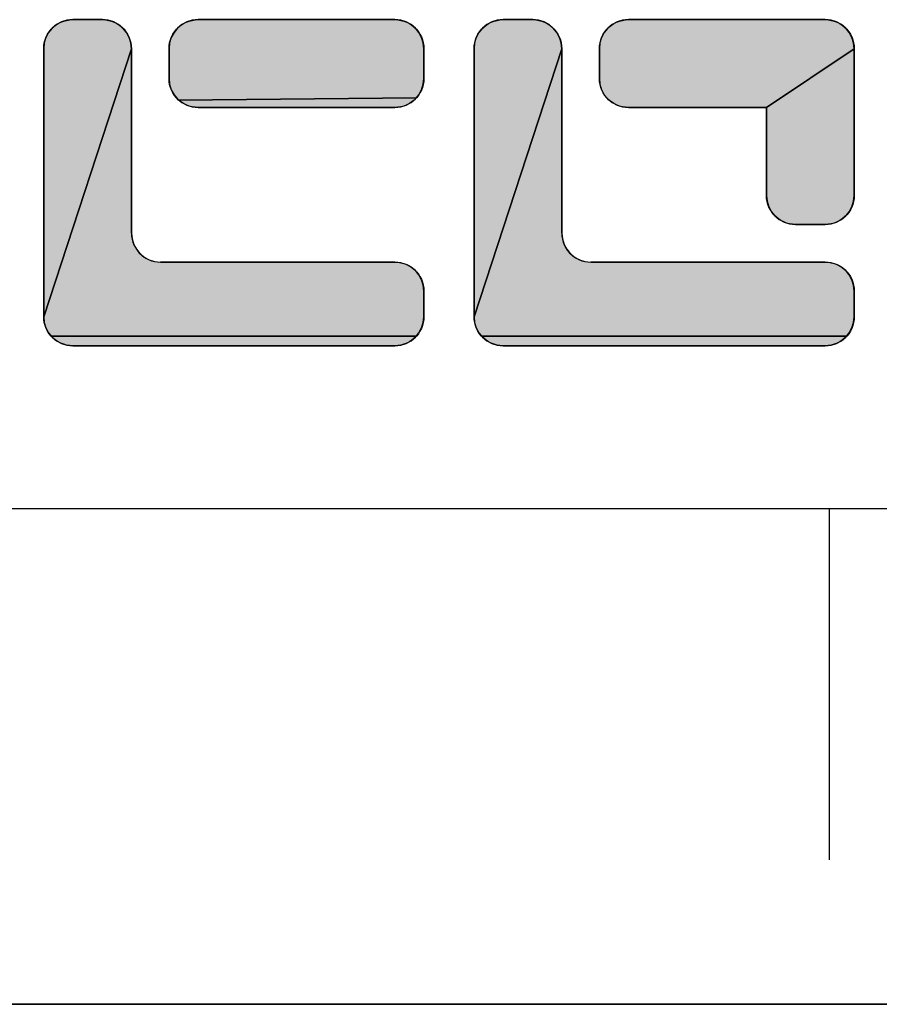
# Model space of a CAD drawing. Units: millimetres. Extents: x 0 to 297, y 0 to 210.
# Drawn here: x 200 to 211, y 0 to 13 of the extents above; entities that cross this region are included whole.
import ezdxf

# ---------------------------------------------------------------- set-up
doc = ezdxf.new("R2010")
doc.units = ezdxf.units.MM
doc.header["$LTSCALE"] = 16.335
doc.layers.get('0').update_dxf_attribs({"linetype": 'CONTINUOUS'})
doc.layers.add('FORMAT', color=7, linetype='CONTINUOUS')

# ---------------------------------------------------------------- blocks, each defined once
blk = doc.blocks.new('SYMBOL_9_BL0', base_point=(200.104, 11.562))
at = {"linetype": 'Continuous'}
for points in [[(200.737, 13.028), (201.13, 13.028), (201.17, 13.025), (201.21, 13.019), (201.249, 13.009), (201.286, 12.994), (201.322, 12.976), (201.356, 12.954), (201.387, 12.929), (201.416, 12.901), (201.441, 12.869), (201.463, 12.836), (201.481, 12.8), (201.495, 12.762), (201.506, 12.723), (201.512, 12.684), (201.514, 12.644), (200.353, 9.098), (200.353, 12.644), (200.355, 12.684), (200.361, 12.723), (200.372, 12.762), (200.386, 12.8), (200.404, 12.836), (200.426, 12.869), (200.452, 12.901), (200.48, 12.929), (200.511, 12.954), (200.545, 12.976), (200.581, 12.994), (200.618, 13.009), (200.657, 13.019), (200.697, 13.025)], [(206.432, 13.028), (206.826, 13.028), (206.866, 13.025), (206.906, 13.019), (206.944, 13.009), (206.982, 12.994), (207.018, 12.976), (207.051, 12.954), (207.083, 12.929), (207.111, 12.901), (207.136, 12.869), (207.158, 12.836), (207.176, 12.8), (207.191, 12.762), (207.201, 12.723), (207.208, 12.684), (207.21, 12.644), (206.048, 9.098), (206.048, 12.644), (206.051, 12.684), (206.057, 12.723), (206.067, 12.762), (206.082, 12.8), (206.1, 12.836), (206.122, 12.869), (206.147, 12.901), (206.176, 12.929), (206.207, 12.954), (206.24, 12.976), (206.276, 12.994), (206.314, 13.009), (206.353, 13.019), (206.392, 13.025)], [(202.356, 13.025), (202.396, 13.028), (205.001, 13.028), (205.041, 13.025), (205.081, 13.019), (205.12, 13.009), (205.157, 12.994), (205.193, 12.976), (205.227, 12.954), (205.258, 12.929), (205.286, 12.901), (205.312, 12.869), (205.333, 12.836), (205.352, 12.8), (205.366, 12.762), (205.377, 12.723), (205.383, 12.684), (205.385, 12.644), (205.385, 12.25), (205.383, 12.21), (205.377, 12.171), (205.366, 12.132), (205.352, 12.094), (205.333, 12.058), (205.312, 12.025), (205.286, 11.993), (202.139, 11.965), (202.11, 11.993), (202.085, 12.025), (202.063, 12.058), (202.045, 12.094), (202.031, 12.132), (202.02, 12.171), (202.014, 12.21), (202.012, 12.25), (202.012, 12.644), (202.014, 12.684), (202.02, 12.723), (202.031, 12.762), (202.045, 12.8), (202.063, 12.836), (202.085, 12.869), (202.11, 12.901), (202.139, 12.929), (202.17, 12.954), (202.204, 12.976), (202.24, 12.994), (202.277, 13.009), (202.316, 13.019)], [(208.051, 13.025), (208.091, 13.028), (210.696, 13.028), (210.737, 13.025), (210.776, 13.019), (210.815, 13.009), (210.853, 12.994), (210.888, 12.976), (210.922, 12.954), (210.953, 12.929), (210.982, 12.901), (211.007, 12.869), (211.029, 12.836), (211.047, 12.8), (211.062, 12.762), (211.072, 12.723), (211.078, 12.684), (211.08, 12.644), (209.919, 11.866), (208.091, 11.866), (208.051, 11.868), (208.012, 11.875), (207.973, 11.885), (207.935, 11.9), (207.899, 11.918), (207.866, 11.94), (207.834, 11.965), (207.806, 11.993), (207.781, 12.025), (207.759, 12.058), (207.741, 12.094), (207.726, 12.132), (207.716, 12.171), (207.709, 12.21), (207.707, 12.25), (207.707, 12.644), (207.709, 12.684), (207.716, 12.723), (207.726, 12.762), (207.741, 12.8), (207.759, 12.836), (207.781, 12.869), (207.806, 12.901), (207.834, 12.929), (207.866, 12.954), (207.899, 12.976), (207.935, 12.994), (207.973, 13.009), (208.012, 13.019)], [(205.385, 9.436), (205.385, 9.098), (205.383, 9.058), (205.377, 9.019), (205.366, 8.98), (205.352, 8.942), (205.333, 8.906), (205.312, 8.873), (205.286, 8.842), (200.452, 8.842), (200.426, 8.873), (200.404, 8.906), (200.386, 8.942), (200.372, 8.98), (200.361, 9.019), (200.355, 9.058), (200.353, 9.098), (201.514, 12.644), (201.514, 10.204), (201.516, 10.164), (201.523, 10.125), (201.533, 10.086), (201.547, 10.048), (201.566, 10.012), (201.588, 9.979), (201.613, 9.947), (201.641, 9.919), (201.672, 9.894), (201.706, 9.872), (201.742, 9.854), (201.78, 9.839), (201.818, 9.829), (201.858, 9.823), (201.898, 9.82), (205.001, 9.82), (205.041, 9.818), (205.081, 9.812), (205.12, 9.802), (205.157, 9.787), (205.193, 9.769), (205.227, 9.747), (205.258, 9.722), (205.286, 9.693), (205.312, 9.662), (205.333, 9.628), (205.352, 9.593), (205.366, 9.555), (205.377, 9.516), (205.383, 9.477)], [(211.08, 9.436), (211.08, 9.098), (211.078, 9.058), (211.072, 9.019), (211.062, 8.98), (211.047, 8.942), (211.029, 8.906), (211.007, 8.873), (210.982, 8.842), (206.147, 8.842), (206.122, 8.873), (206.1, 8.906), (206.082, 8.942), (206.067, 8.98), (206.057, 9.019), (206.051, 9.058), (206.048, 9.098), (207.21, 12.644), (207.21, 10.204), (207.212, 10.164), (207.218, 10.125), (207.228, 10.086), (207.243, 10.048), (207.261, 10.012), (207.283, 9.979), (207.308, 9.947), (207.337, 9.919), (207.368, 9.894), (207.402, 9.872), (207.438, 9.854), (207.475, 9.839), (207.514, 9.829), (207.554, 9.823), (207.594, 9.82), (210.696, 9.82), (210.737, 9.818), (210.776, 9.812), (210.815, 9.802), (210.853, 9.787), (210.888, 9.769), (210.922, 9.747), (210.953, 9.722), (210.982, 9.693), (211.007, 9.662), (211.029, 9.628), (211.047, 9.593), (211.062, 9.555), (211.072, 9.516), (211.078, 9.477)], [(211.08, 12.644), (211.08, 10.702), (211.078, 10.662), (211.072, 10.622), (211.062, 10.583), (211.047, 10.546), (211.029, 10.51), (211.007, 10.476), (210.982, 10.445), (210.953, 10.417), (210.922, 10.391), (210.888, 10.37), (210.853, 10.351), (210.815, 10.337), (210.776, 10.326), (210.737, 10.32), (210.696, 10.318), (210.303, 10.318), (210.263, 10.32), (210.223, 10.326), (210.185, 10.337), (210.147, 10.351), (210.111, 10.37), (210.077, 10.391), (210.046, 10.417), (210.018, 10.445), (209.993, 10.476), (209.971, 10.51), (209.952, 10.546), (209.938, 10.583), (209.928, 10.622), (209.921, 10.662), (209.919, 10.702), (209.919, 11.866)], [(205.258, 11.965), (205.227, 11.94), (205.193, 11.918), (205.157, 11.9), (205.12, 11.885), (205.081, 11.875), (205.041, 11.868), (205.001, 11.866), (202.396, 11.866), (202.356, 11.868), (202.316, 11.875), (202.277, 11.885), (202.24, 11.9), (202.204, 11.918), (202.17, 11.94), (202.139, 11.965), (205.286, 11.993)], [(200.452, 8.842), (205.286, 8.842), (205.258, 8.813), (205.227, 8.788), (205.193, 8.766), (205.157, 8.748), (205.12, 8.733), (205.081, 8.723), (205.041, 8.717), (205.001, 8.714), (200.737, 8.714), (200.697, 8.717), (200.657, 8.723), (200.618, 8.733), (200.581, 8.748), (200.545, 8.766), (200.511, 8.788), (200.48, 8.813)], [(206.147, 8.842), (210.982, 8.842), (210.953, 8.813), (210.922, 8.788), (210.888, 8.766), (210.853, 8.748), (210.815, 8.733), (210.776, 8.723), (210.737, 8.717), (210.696, 8.714), (206.432, 8.714), (206.392, 8.717), (206.353, 8.723), (206.314, 8.733), (206.276, 8.748), (206.24, 8.766), (206.207, 8.788), (206.176, 8.813)]]:
    blk.add_hatch(color=7, dxfattribs=at).paths.add_polyline_path(points)
at = {"color": 7, "linetype": 'Continuous'}
for p, q in [((200.697, 13.025), (200.737, 13.028)), ((200.697, 13.025), (200.737, 13.028)), ((200.737, 13.028), (201.13, 13.028)), ((200.737, 13.028), (201.13, 13.028)), ((201.13, 13.028), (201.17, 13.025)), ((201.13, 13.028), (201.17, 13.025)), ((202.356, 13.025), (202.396, 13.028)), ((202.356, 13.025), (202.396, 13.028)), ((202.396, 13.028), (205.001, 13.028)), ((202.396, 13.028), (205.001, 13.028)), ((205.001, 13.028), (205.041, 13.025)), ((205.001, 13.028), (205.041, 13.025)), ((206.392, 13.025), (206.432, 13.028)), ((206.392, 13.025), (206.432, 13.028)), ((206.432, 13.028), (206.826, 13.028)), ((206.432, 13.028), (206.826, 13.028)), ((206.826, 13.028), (206.866, 13.025)), ((206.826, 13.028), (206.866, 13.025)), ((208.051, 13.025), (208.091, 13.028)), ((208.051, 13.025), (208.091, 13.028)), ((208.091, 13.028), (210.696, 13.028)), ((208.091, 13.028), (210.696, 13.028)), ((210.696, 13.028), (210.737, 13.025)), ((210.696, 13.028), (210.737, 13.025)), ((200.426, 12.869), (200.452, 12.901)), ((200.426, 12.869), (200.452, 12.901)), ((200.452, 12.901), (200.48, 12.929)), ((200.452, 12.901), (200.48, 12.929)), ((200.48, 12.929), (200.511, 12.954)), ((200.48, 12.929), (200.511, 12.954)), ((200.511, 12.954), (200.545, 12.976)), ((200.511, 12.954), (200.545, 12.976)), ((200.545, 12.976), (200.581, 12.994)), ((200.545, 12.976), (200.581, 12.994)), ((200.581, 12.994), (200.618, 13.009)), ((200.581, 12.994), (200.618, 13.009)), ((200.618, 13.009), (200.657, 13.019)), ((200.618, 13.009), (200.657, 13.019)), ((200.657, 13.019), (200.697, 13.025)), ((200.657, 13.019), (200.697, 13.025)), ((201.13, 13.028), (200.737, 13.028)), ((200.737, 13.028), (201.13, 13.028)), ((201.17, 13.025), (201.21, 13.019)), ((201.17, 13.025), (201.21, 13.019)), ((201.21, 13.019), (201.249, 13.009)), ((201.21, 13.019), (201.249, 13.009)), ((201.249, 13.009), (201.286, 12.994)), ((201.249, 13.009), (201.286, 12.994)), ((201.286, 12.994), (201.322, 12.976)), ((201.286, 12.994), (201.322, 12.976)), ((201.322, 12.976), (201.356, 12.954)), ((201.322, 12.976), (201.356, 12.954)), ((201.356, 12.954), (201.387, 12.929)), ((201.356, 12.954), (201.387, 12.929)), ((201.387, 12.929), (201.416, 12.901)), ((201.387, 12.929), (201.416, 12.901)), ((201.416, 12.901), (201.441, 12.869)), ((201.416, 12.901), (201.441, 12.869)), ((202.085, 12.869), (202.11, 12.901)), ((202.085, 12.869), (202.11, 12.901)), ((202.11, 12.901), (202.139, 12.929)), ((202.11, 12.901), (202.139, 12.929)), ((202.139, 12.929), (202.17, 12.954)), ((202.139, 12.929), (202.17, 12.954)), ((202.17, 12.954), (202.204, 12.976)), ((202.17, 12.954), (202.204, 12.976)), ((202.204, 12.976), (202.24, 12.994)), ((202.204, 12.976), (202.24, 12.994)), ((202.24, 12.994), (202.277, 13.009)), ((202.24, 12.994), (202.277, 13.009)), ((202.277, 13.009), (202.316, 13.019)), ((202.277, 13.009), (202.316, 13.019)), ((202.316, 13.019), (202.356, 13.025)), ((202.316, 13.019), (202.356, 13.025)), ((205.001, 13.028), (202.396, 13.028)), ((202.396, 13.028), (205.001, 13.028)), ((205.041, 13.025), (205.081, 13.019)), ((205.041, 13.025), (205.081, 13.019)), ((205.081, 13.019), (205.12, 13.009)), ((205.081, 13.019), (205.12, 13.009)), ((205.12, 13.009), (205.157, 12.994)), ((205.12, 13.009), (205.157, 12.994)), ((205.157, 12.994), (205.193, 12.976)), ((205.157, 12.994), (205.193, 12.976)), ((205.193, 12.976), (205.227, 12.954)), ((205.193, 12.976), (205.227, 12.954)), ((205.227, 12.954), (205.258, 12.929)), ((205.227, 12.954), (205.258, 12.929)), ((205.258, 12.929), (205.286, 12.901)), ((205.258, 12.929), (205.286, 12.901)), ((205.286, 12.901), (205.312, 12.869)), ((205.286, 12.901), (205.312, 12.869)), ((206.122, 12.869), (206.147, 12.901)), ((206.122, 12.869), (206.147, 12.901)), ((206.147, 12.901), (206.176, 12.929)), ((206.147, 12.901), (206.176, 12.929)), ((206.176, 12.929), (206.207, 12.954)), ((206.176, 12.929), (206.207, 12.954)), ((206.207, 12.954), (206.24, 12.976)), ((206.207, 12.954), (206.24, 12.976)), ((206.24, 12.976), (206.276, 12.994)), ((206.24, 12.976), (206.276, 12.994)), ((206.276, 12.994), (206.314, 13.009)), ((206.276, 12.994), (206.314, 13.009)), ((206.314, 13.009), (206.353, 13.019)), ((206.314, 13.009), (206.353, 13.019)), ((206.353, 13.019), (206.392, 13.025)), ((206.353, 13.019), (206.392, 13.025)), ((206.826, 13.028), (206.432, 13.028)), ((206.432, 13.028), (206.826, 13.028)), ((206.866, 13.025), (206.906, 13.019)), ((206.866, 13.025), (206.906, 13.019)), ((206.906, 13.019), (206.944, 13.009)), ((206.906, 13.019), (206.944, 13.009)), ((206.944, 13.009), (206.982, 12.994)), ((206.944, 13.009), (206.982, 12.994)), ((206.982, 12.994), (207.018, 12.976)), ((206.982, 12.994), (207.018, 12.976)), ((207.018, 12.976), (207.051, 12.954)), ((207.018, 12.976), (207.051, 12.954)), ((207.051, 12.954), (207.083, 12.929)), ((207.051, 12.954), (207.083, 12.929)), ((207.083, 12.929), (207.111, 12.901)), ((207.083, 12.929), (207.111, 12.901)), ((207.111, 12.901), (207.136, 12.869)), ((207.111, 12.901), (207.136, 12.869)), ((207.781, 12.869), (207.806, 12.901)), ((207.781, 12.869), (207.806, 12.901)), ((207.806, 12.901), (207.834, 12.929)), ((207.806, 12.901), (207.834, 12.929)), ((207.834, 12.929), (207.866, 12.954)), ((207.834, 12.929), (207.866, 12.954)), ((207.866, 12.954), (207.899, 12.976)), ((207.866, 12.954), (207.899, 12.976)), ((207.899, 12.976), (207.935, 12.994)), ((207.899, 12.976), (207.935, 12.994)), ((207.935, 12.994), (207.973, 13.009)), ((207.935, 12.994), (207.973, 13.009)), ((207.973, 13.009), (208.012, 13.019)), ((207.973, 13.009), (208.012, 13.019)), ((208.012, 13.019), (208.051, 13.025)), ((208.012, 13.019), (208.051, 13.025)), ((210.696, 13.028), (208.091, 13.028)), ((208.091, 13.028), (210.696, 13.028)), ((210.737, 13.025), (210.776, 13.019)), ((210.737, 13.025), (210.776, 13.019)), ((210.776, 13.019), (210.815, 13.009)), ((210.776, 13.019), (210.815, 13.009)), ((210.815, 13.009), (210.853, 12.994)), ((210.815, 13.009), (210.853, 12.994)), ((210.853, 12.994), (210.888, 12.976)), ((210.853, 12.994), (210.888, 12.976)), ((210.888, 12.976), (210.922, 12.954)), ((210.888, 12.976), (210.922, 12.954)), ((210.922, 12.954), (210.953, 12.929)), ((210.922, 12.954), (210.953, 12.929)), ((210.953, 12.929), (210.982, 12.901)), ((210.953, 12.929), (210.982, 12.901)), ((210.982, 12.901), (211.007, 12.869)), ((210.982, 12.901), (211.007, 12.869)), ((200.372, 12.762), (200.386, 12.8)), ((200.372, 12.762), (200.386, 12.8)), ((200.386, 12.8), (200.404, 12.836)), ((200.386, 12.8), (200.404, 12.836)), ((200.404, 12.836), (200.426, 12.869)), ((200.404, 12.836), (200.426, 12.869)), ((201.441, 12.869), (201.463, 12.836)), ((201.441, 12.869), (201.463, 12.836)), ((201.463, 12.836), (201.481, 12.8)), ((201.463, 12.836), (201.481, 12.8)), ((201.481, 12.8), (201.495, 12.762)), ((201.481, 12.8), (201.495, 12.762)), ((202.031, 12.762), (202.045, 12.8)), ((202.031, 12.762), (202.045, 12.8)), ((202.045, 12.8), (202.063, 12.836)), ((202.045, 12.8), (202.063, 12.836)), ((202.063, 12.836), (202.085, 12.869)), ((202.063, 12.836), (202.085, 12.869)), ((205.312, 12.869), (205.333, 12.836)), ((205.312, 12.869), (205.333, 12.836)), ((205.333, 12.836), (205.352, 12.8)), ((205.333, 12.836), (205.352, 12.8)), ((205.352, 12.8), (205.366, 12.762)), ((205.352, 12.8), (205.366, 12.762)), ((206.067, 12.762), (206.082, 12.8)), ((206.067, 12.762), (206.082, 12.8)), ((206.082, 12.8), (206.1, 12.836)), ((206.082, 12.8), (206.1, 12.836)), ((206.1, 12.836), (206.122, 12.869)), ((206.1, 12.836), (206.122, 12.869)), ((207.136, 12.869), (207.158, 12.836)), ((207.136, 12.869), (207.158, 12.836)), ((207.158, 12.836), (207.176, 12.8)), ((207.158, 12.836), (207.176, 12.8)), ((207.176, 12.8), (207.191, 12.762)), ((207.176, 12.8), (207.191, 12.762)), ((207.726, 12.762), (207.741, 12.8)), ((207.726, 12.762), (207.741, 12.8)), ((207.741, 12.8), (207.759, 12.836)), ((207.741, 12.8), (207.759, 12.836)), ((207.759, 12.836), (207.781, 12.869)), ((207.759, 12.836), (207.781, 12.869)), ((211.007, 12.869), (211.029, 12.836)), ((211.007, 12.869), (211.029, 12.836)), ((211.029, 12.836), (211.047, 12.8)), ((211.029, 12.836), (211.047, 12.8)), ((211.047, 12.8), (211.062, 12.762)), ((211.047, 12.8), (211.062, 12.762)), ((200.353, 12.644), (200.355, 12.684)), ((200.353, 12.644), (200.355, 12.684)), ((200.353, 12.644), (200.353, 9.098)), ((201.514, 12.644), (200.353, 9.098)), ((200.353, 9.098), (200.353, 12.644)), ((201.514, 12.644), (200.353, 9.098)), ((200.353, 9.098), (200.353, 12.644)), ((200.353, 9.098), (201.514, 12.644)), ((200.353, 9.098), (201.514, 12.644)), ((200.353, 12.644), (200.353, 9.098)), ((200.355, 12.684), (200.361, 12.723)), ((200.355, 12.684), (200.361, 12.723)), ((200.361, 12.723), (200.372, 12.762)), ((200.361, 12.723), (200.372, 12.762)), ((201.495, 12.762), (201.506, 12.723)), ((201.495, 12.762), (201.506, 12.723)), ((201.506, 12.723), (201.512, 12.684)), ((201.506, 12.723), (201.512, 12.684)), ((201.512, 12.684), (201.514, 12.644)), ((201.512, 12.684), (201.514, 12.644)), ((201.514, 10.204), (201.514, 12.644)), ((201.514, 12.644), (201.514, 10.204)), ((201.514, 12.644), (201.514, 10.204)), ((201.514, 12.644), (201.514, 10.204)), ((202.012, 12.644), (202.014, 12.684)), ((202.012, 12.644), (202.014, 12.684)), ((202.012, 12.644), (202.012, 12.25)), ((202.012, 12.25), (202.012, 12.644)), ((202.012, 12.25), (202.012, 12.644)), ((202.012, 12.644), (202.012, 12.25)), ((202.014, 12.684), (202.02, 12.723)), ((202.014, 12.684), (202.02, 12.723)), ((202.02, 12.723), (202.031, 12.762)), ((202.02, 12.723), (202.031, 12.762)), ((205.366, 12.762), (205.377, 12.723)), ((205.366, 12.762), (205.377, 12.723)), ((205.377, 12.723), (205.383, 12.684)), ((205.377, 12.723), (205.383, 12.684)), ((205.383, 12.684), (205.385, 12.644)), ((205.383, 12.684), (205.385, 12.644)), ((205.385, 12.25), (205.385, 12.644)), ((205.385, 12.644), (205.385, 12.25)), ((205.385, 12.644), (205.385, 12.25)), ((205.385, 12.644), (205.385, 12.25)), ((206.048, 12.644), (206.051, 12.684)), ((206.048, 12.644), (206.051, 12.684)), ((206.048, 12.644), (206.048, 9.098)), ((207.21, 12.644), (206.048, 9.098)), ((206.048, 9.098), (206.048, 12.644)), ((207.21, 12.644), (206.048, 9.098)), ((206.048, 9.098), (206.048, 12.644)), ((206.048, 9.098), (207.21, 12.644)), ((206.048, 9.098), (207.21, 12.644)), ((206.048, 12.644), (206.048, 9.098)), ((206.051, 12.684), (206.057, 12.723)), ((206.051, 12.684), (206.057, 12.723)), ((206.057, 12.723), (206.067, 12.762)), ((206.057, 12.723), (206.067, 12.762)), ((207.191, 12.762), (207.201, 12.723)), ((207.191, 12.762), (207.201, 12.723)), ((207.201, 12.723), (207.208, 12.684)), ((207.201, 12.723), (207.208, 12.684)), ((207.208, 12.684), (207.21, 12.644)), ((207.208, 12.684), (207.21, 12.644)), ((207.21, 10.204), (207.21, 12.644)), ((207.21, 12.644), (207.21, 10.204)), ((207.21, 12.644), (207.21, 10.204)), ((207.21, 12.644), (207.21, 10.204)), ((207.707, 12.644), (207.709, 12.684)), ((207.707, 12.644), (207.709, 12.684)), ((207.707, 12.644), (207.707, 12.25)), ((207.707, 12.25), (207.707, 12.644)), ((207.707, 12.25), (207.707, 12.644)), ((207.707, 12.644), (207.707, 12.25)), ((207.709, 12.684), (207.716, 12.723)), ((207.709, 12.684), (207.716, 12.723)), ((207.716, 12.723), (207.726, 12.762)), ((207.716, 12.723), (207.726, 12.762)), ((211.08, 12.644), (209.919, 11.866)), ((211.08, 12.644), (209.919, 11.866)), ((209.919, 11.866), (211.08, 12.644)), ((209.919, 11.866), (211.08, 12.644)), ((211.062, 12.762), (211.072, 12.723)), ((211.062, 12.762), (211.072, 12.723)), ((211.072, 12.723), (211.078, 12.684)), ((211.072, 12.723), (211.078, 12.684)), ((211.078, 12.684), (211.08, 12.644)), ((211.078, 12.684), (211.08, 12.644)), ((211.08, 10.702), (211.08, 12.644)), ((211.08, 12.644), (211.08, 10.702)), ((211.08, 12.644), (211.08, 10.702)), ((211.08, 12.644), (211.08, 10.702)), ((202.014, 12.21), (202.012, 12.25)), ((202.014, 12.21), (202.012, 12.25)), ((205.385, 12.25), (205.383, 12.21)), ((205.385, 12.25), (205.383, 12.21)), ((207.709, 12.21), (207.707, 12.25)), ((207.709, 12.21), (207.707, 12.25)), ((202.02, 12.171), (202.014, 12.21)), ((202.02, 12.171), (202.014, 12.21)), ((202.031, 12.132), (202.02, 12.171)), ((202.031, 12.132), (202.02, 12.171)), ((202.045, 12.094), (202.031, 12.132)), ((202.045, 12.094), (202.031, 12.132)), ((205.366, 12.132), (205.352, 12.094)), ((205.366, 12.132), (205.352, 12.094)), ((205.377, 12.171), (205.366, 12.132)), ((205.377, 12.171), (205.366, 12.132)), ((205.383, 12.21), (205.377, 12.171)), ((205.383, 12.21), (205.377, 12.171)), ((207.716, 12.171), (207.709, 12.21)), ((207.716, 12.171), (207.709, 12.21)), ((207.726, 12.132), (207.716, 12.171)), ((207.726, 12.132), (207.716, 12.171)), ((207.741, 12.094), (207.726, 12.132)), ((207.741, 12.094), (207.726, 12.132)), ((202.063, 12.058), (202.045, 12.094)), ((202.063, 12.058), (202.045, 12.094)), ((202.085, 12.025), (202.063, 12.058)), ((202.085, 12.025), (202.063, 12.058)), ((202.11, 11.993), (202.085, 12.025)), ((202.11, 11.993), (202.085, 12.025)), ((202.139, 11.965), (202.11, 11.993)), ((202.139, 11.965), (202.11, 11.993)), ((205.286, 11.993), (202.139, 11.965)), ((205.286, 11.993), (202.139, 11.965)), ((202.139, 11.965), (205.286, 11.993)), ((202.139, 11.965), (205.286, 11.993)), ((205.286, 11.993), (205.258, 11.965)), ((205.286, 11.993), (205.258, 11.965)), ((205.312, 12.025), (205.286, 11.993)), ((205.312, 12.025), (205.286, 11.993)), ((205.333, 12.058), (205.312, 12.025)), ((205.333, 12.058), (205.312, 12.025)), ((205.352, 12.094), (205.333, 12.058)), ((205.352, 12.094), (205.333, 12.058)), ((207.759, 12.058), (207.741, 12.094)), ((207.759, 12.058), (207.741, 12.094)), ((207.781, 12.025), (207.759, 12.058)), ((207.781, 12.025), (207.759, 12.058)), ((207.806, 11.993), (207.781, 12.025)), ((207.806, 11.993), (207.781, 12.025)), ((207.834, 11.965), (207.806, 11.993)), ((207.834, 11.965), (207.806, 11.993)), ((202.17, 11.94), (202.139, 11.965)), ((202.17, 11.94), (202.139, 11.965)), ((202.204, 11.918), (202.17, 11.94)), ((202.204, 11.918), (202.17, 11.94)), ((202.24, 11.9), (202.204, 11.918)), ((202.24, 11.9), (202.204, 11.918)), ((202.277, 11.885), (202.24, 11.9)), ((202.277, 11.885), (202.24, 11.9)), ((202.316, 11.875), (202.277, 11.885)), ((202.316, 11.875), (202.277, 11.885)), ((202.356, 11.868), (202.316, 11.875)), ((202.356, 11.868), (202.316, 11.875)), ((202.396, 11.866), (202.356, 11.868)), ((202.396, 11.866), (202.356, 11.868)), ((202.396, 11.866), (205.001, 11.866)), ((205.001, 11.866), (202.396, 11.866)), ((205.001, 11.866), (202.396, 11.866)), ((202.396, 11.866), (205.001, 11.866)), ((205.041, 11.868), (205.001, 11.866)), ((205.041, 11.868), (205.001, 11.866)), ((205.081, 11.875), (205.041, 11.868)), ((205.081, 11.875), (205.041, 11.868)), ((205.12, 11.885), (205.081, 11.875)), ((205.12, 11.885), (205.081, 11.875)), ((205.157, 11.9), (205.12, 11.885)), ((205.157, 11.9), (205.12, 11.885)), ((205.193, 11.918), (205.157, 11.9)), ((205.193, 11.918), (205.157, 11.9)), ((205.227, 11.94), (205.193, 11.918)), ((205.227, 11.94), (205.193, 11.918)), ((205.258, 11.965), (205.227, 11.94)), ((205.258, 11.965), (205.227, 11.94)), ((207.866, 11.94), (207.834, 11.965)), ((207.866, 11.94), (207.834, 11.965)), ((207.899, 11.918), (207.866, 11.94)), ((207.899, 11.918), (207.866, 11.94)), ((207.935, 11.9), (207.899, 11.918)), ((207.935, 11.9), (207.899, 11.918)), ((207.973, 11.885), (207.935, 11.9)), ((207.973, 11.885), (207.935, 11.9)), ((208.012, 11.875), (207.973, 11.885)), ((208.012, 11.875), (207.973, 11.885)), ((208.051, 11.868), (208.012, 11.875)), ((208.051, 11.868), (208.012, 11.875)), ((208.091, 11.866), (208.051, 11.868)), ((208.091, 11.866), (208.051, 11.868)), ((208.091, 11.866), (209.919, 11.866)), ((209.919, 11.866), (208.091, 11.866)), ((209.919, 11.866), (208.091, 11.866)), ((208.091, 11.866), (209.919, 11.866)), ((209.919, 11.866), (209.919, 10.702)), ((209.919, 10.702), (209.919, 11.866)), ((209.919, 10.702), (209.919, 11.866)), ((209.919, 11.866), (209.919, 10.702)), ((209.921, 10.662), (209.919, 10.702)), ((209.921, 10.662), (209.919, 10.702)), ((211.08, 10.702), (211.078, 10.662)), ((211.08, 10.702), (211.078, 10.662)), ((209.928, 10.622), (209.921, 10.662)), ((209.928, 10.622), (209.921, 10.662)), ((209.938, 10.583), (209.928, 10.622)), ((209.938, 10.583), (209.928, 10.622)), ((209.952, 10.546), (209.938, 10.583)), ((209.952, 10.546), (209.938, 10.583)), ((211.062, 10.583), (211.047, 10.546)), ((211.062, 10.583), (211.047, 10.546)), ((211.072, 10.622), (211.062, 10.583)), ((211.072, 10.622), (211.062, 10.583)), ((211.078, 10.662), (211.072, 10.622)), ((211.078, 10.662), (211.072, 10.622)), ((209.971, 10.51), (209.952, 10.546)), ((209.971, 10.51), (209.952, 10.546)), ((209.993, 10.476), (209.971, 10.51)), ((209.993, 10.476), (209.971, 10.51)), ((210.018, 10.445), (209.993, 10.476)), ((210.018, 10.445), (209.993, 10.476)), ((210.046, 10.417), (210.018, 10.445)), ((210.046, 10.417), (210.018, 10.445)), ((210.982, 10.445), (210.953, 10.417)), ((210.982, 10.445), (210.953, 10.417)), ((211.007, 10.476), (210.982, 10.445)), ((211.007, 10.476), (210.982, 10.445)), ((211.029, 10.51), (211.007, 10.476)), ((211.029, 10.51), (211.007, 10.476)), ((211.047, 10.546), (211.029, 10.51)), ((211.047, 10.546), (211.029, 10.51)), ((210.077, 10.391), (210.046, 10.417)), ((210.077, 10.391), (210.046, 10.417)), ((210.111, 10.37), (210.077, 10.391)), ((210.111, 10.37), (210.077, 10.391)), ((210.147, 10.351), (210.111, 10.37)), ((210.147, 10.351), (210.111, 10.37)), ((210.185, 10.337), (210.147, 10.351)), ((210.185, 10.337), (210.147, 10.351)), ((210.223, 10.326), (210.185, 10.337)), ((210.223, 10.326), (210.185, 10.337)), ((210.263, 10.32), (210.223, 10.326)), ((210.263, 10.32), (210.223, 10.326)), ((210.303, 10.318), (210.263, 10.32)), ((210.303, 10.318), (210.263, 10.32)), ((210.303, 10.318), (210.696, 10.318)), ((210.696, 10.318), (210.303, 10.318)), ((210.696, 10.318), (210.303, 10.318)), ((210.303, 10.318), (210.696, 10.318)), ((210.737, 10.32), (210.696, 10.318)), ((210.737, 10.32), (210.696, 10.318)), ((210.776, 10.326), (210.737, 10.32)), ((210.776, 10.326), (210.737, 10.32)), ((210.815, 10.337), (210.776, 10.326)), ((210.815, 10.337), (210.776, 10.326)), ((210.853, 10.351), (210.815, 10.337)), ((210.853, 10.351), (210.815, 10.337)), ((210.888, 10.37), (210.853, 10.351)), ((210.888, 10.37), (210.853, 10.351)), ((210.922, 10.391), (210.888, 10.37)), ((210.922, 10.391), (210.888, 10.37)), ((210.953, 10.417), (210.922, 10.391)), ((210.953, 10.417), (210.922, 10.391)), ((201.514, 10.204), (201.516, 10.164)), ((201.514, 10.204), (201.516, 10.164)), ((201.516, 10.164), (201.523, 10.125)), ((201.516, 10.164), (201.523, 10.125)), ((207.21, 10.204), (207.212, 10.164)), ((207.21, 10.204), (207.212, 10.164)), ((207.212, 10.164), (207.218, 10.125)), ((207.212, 10.164), (207.218, 10.125)), ((201.523, 10.125), (201.533, 10.086)), ((201.523, 10.125), (201.533, 10.086)), ((201.533, 10.086), (201.547, 10.048)), ((201.533, 10.086), (201.547, 10.048)), ((201.547, 10.048), (201.566, 10.012)), ((201.547, 10.048), (201.566, 10.012)), ((207.218, 10.125), (207.228, 10.086)), ((207.218, 10.125), (207.228, 10.086)), ((207.228, 10.086), (207.243, 10.048)), ((207.228, 10.086), (207.243, 10.048)), ((207.243, 10.048), (207.261, 10.012)), ((207.243, 10.048), (207.261, 10.012)), ((201.566, 10.012), (201.588, 9.979)), ((201.566, 10.012), (201.588, 9.979)), ((201.588, 9.979), (201.613, 9.947)), ((201.588, 9.979), (201.613, 9.947)), ((201.613, 9.947), (201.641, 9.919)), ((201.613, 9.947), (201.641, 9.919)), ((201.641, 9.919), (201.672, 9.894)), ((201.641, 9.919), (201.672, 9.894)), ((207.261, 10.012), (207.283, 9.979)), ((207.261, 10.012), (207.283, 9.979)), ((207.283, 9.979), (207.308, 9.947)), ((207.283, 9.979), (207.308, 9.947)), ((207.308, 9.947), (207.337, 9.919)), ((207.308, 9.947), (207.337, 9.919)), ((207.337, 9.919), (207.368, 9.894)), ((207.337, 9.919), (207.368, 9.894)), ((201.672, 9.894), (201.706, 9.872)), ((201.672, 9.894), (201.706, 9.872)), ((201.706, 9.872), (201.742, 9.854)), ((201.706, 9.872), (201.742, 9.854)), ((201.742, 9.854), (201.78, 9.839)), ((201.742, 9.854), (201.78, 9.839)), ((201.78, 9.839), (201.818, 9.829)), ((201.78, 9.839), (201.818, 9.829)), ((201.818, 9.829), (201.858, 9.823)), ((201.818, 9.829), (201.858, 9.823)), ((201.858, 9.823), (201.898, 9.82)), ((201.858, 9.823), (201.898, 9.82)), ((205.001, 9.82), (201.898, 9.82)), ((201.898, 9.82), (205.001, 9.82)), ((201.898, 9.82), (205.001, 9.82)), ((201.898, 9.82), (205.001, 9.82)), ((205.001, 9.82), (205.041, 9.818)), ((205.001, 9.82), (205.041, 9.818)), ((205.041, 9.818), (205.081, 9.812)), ((205.041, 9.818), (205.081, 9.812)), ((205.081, 9.812), (205.12, 9.802)), ((205.081, 9.812), (205.12, 9.802)), ((205.12, 9.802), (205.157, 9.787)), ((205.12, 9.802), (205.157, 9.787)), ((205.157, 9.787), (205.193, 9.769)), ((205.157, 9.787), (205.193, 9.769)), ((207.368, 9.894), (207.402, 9.872)), ((207.368, 9.894), (207.402, 9.872)), ((207.402, 9.872), (207.438, 9.854)), ((207.402, 9.872), (207.438, 9.854)), ((207.438, 9.854), (207.475, 9.839)), ((207.438, 9.854), (207.475, 9.839)), ((207.475, 9.839), (207.514, 9.829)), ((207.475, 9.839), (207.514, 9.829)), ((207.514, 9.829), (207.554, 9.823)), ((207.514, 9.829), (207.554, 9.823)), ((207.554, 9.823), (207.594, 9.82)), ((207.554, 9.823), (207.594, 9.82)), ((210.696, 9.82), (207.594, 9.82)), ((207.594, 9.82), (210.696, 9.82)), ((207.594, 9.82), (210.696, 9.82)), ((207.594, 9.82), (210.696, 9.82)), ((210.696, 9.82), (210.737, 9.818)), ((210.696, 9.82), (210.737, 9.818)), ((210.737, 9.818), (210.776, 9.812)), ((210.737, 9.818), (210.776, 9.812)), ((210.776, 9.812), (210.815, 9.802)), ((210.776, 9.812), (210.815, 9.802)), ((210.815, 9.802), (210.853, 9.787)), ((210.815, 9.802), (210.853, 9.787)), ((210.853, 9.787), (210.888, 9.769)), ((210.853, 9.787), (210.888, 9.769)), ((205.193, 9.769), (205.227, 9.747)), ((205.193, 9.769), (205.227, 9.747)), ((205.227, 9.747), (205.258, 9.722)), ((205.227, 9.747), (205.258, 9.722)), ((205.258, 9.722), (205.286, 9.693)), ((205.258, 9.722), (205.286, 9.693)), ((205.286, 9.693), (205.312, 9.662)), ((205.286, 9.693), (205.312, 9.662)), ((205.312, 9.662), (205.333, 9.628)), ((205.312, 9.662), (205.333, 9.628)), ((210.888, 9.769), (210.922, 9.747)), ((210.888, 9.769), (210.922, 9.747)), ((210.922, 9.747), (210.953, 9.722)), ((210.922, 9.747), (210.953, 9.722)), ((210.953, 9.722), (210.982, 9.693)), ((210.953, 9.722), (210.982, 9.693)), ((210.982, 9.693), (211.007, 9.662)), ((210.982, 9.693), (211.007, 9.662)), ((211.007, 9.662), (211.029, 9.628)), ((211.007, 9.662), (211.029, 9.628)), ((205.333, 9.628), (205.352, 9.593)), ((205.333, 9.628), (205.352, 9.593)), ((205.352, 9.593), (205.366, 9.555)), ((205.352, 9.593), (205.366, 9.555)), ((205.366, 9.555), (205.377, 9.516)), ((205.366, 9.555), (205.377, 9.516)), ((205.377, 9.516), (205.383, 9.477)), ((205.377, 9.516), (205.383, 9.477)), ((211.029, 9.628), (211.047, 9.593)), ((211.029, 9.628), (211.047, 9.593)), ((211.047, 9.593), (211.062, 9.555)), ((211.047, 9.593), (211.062, 9.555)), ((211.062, 9.555), (211.072, 9.516)), ((211.062, 9.555), (211.072, 9.516)), ((211.072, 9.516), (211.078, 9.477)), ((211.072, 9.516), (211.078, 9.477)), ((205.383, 9.477), (205.385, 9.436)), ((205.383, 9.477), (205.385, 9.436)), ((205.385, 9.098), (205.385, 9.436)), ((205.385, 9.436), (205.385, 9.098)), ((205.385, 9.436), (205.385, 9.098)), ((205.385, 9.436), (205.385, 9.098)), ((211.078, 9.477), (211.08, 9.436)), ((211.078, 9.477), (211.08, 9.436)), ((211.08, 9.098), (211.08, 9.436)), ((211.08, 9.436), (211.08, 9.098)), ((211.08, 9.436), (211.08, 9.098)), ((211.08, 9.436), (211.08, 9.098)), ((200.355, 9.058), (200.353, 9.098)), ((200.355, 9.058), (200.353, 9.098)), ((200.361, 9.019), (200.355, 9.058)), ((200.361, 9.019), (200.355, 9.058)), ((200.372, 8.98), (200.361, 9.019)), ((200.372, 8.98), (200.361, 9.019)), ((205.377, 9.019), (205.366, 8.98)), ((205.377, 9.019), (205.366, 8.98)), ((205.383, 9.058), (205.377, 9.019)), ((205.383, 9.058), (205.377, 9.019)), ((205.385, 9.098), (205.383, 9.058)), ((205.385, 9.098), (205.383, 9.058)), ((206.051, 9.058), (206.048, 9.098)), ((206.051, 9.058), (206.048, 9.098)), ((206.057, 9.019), (206.051, 9.058)), ((206.057, 9.019), (206.051, 9.058)), ((206.067, 8.98), (206.057, 9.019)), ((206.067, 8.98), (206.057, 9.019)), ((211.072, 9.019), (211.062, 8.98)), ((211.072, 9.019), (211.062, 8.98)), ((211.078, 9.058), (211.072, 9.019)), ((211.078, 9.058), (211.072, 9.019)), ((211.08, 9.098), (211.078, 9.058)), ((211.08, 9.098), (211.078, 9.058)), ((200.386, 8.942), (200.372, 8.98)), ((200.386, 8.942), (200.372, 8.98)), ((200.404, 8.906), (200.386, 8.942)), ((200.404, 8.906), (200.386, 8.942)), ((200.426, 8.873), (200.404, 8.906)), ((200.426, 8.873), (200.404, 8.906)), ((200.452, 8.842), (200.426, 8.873)), ((200.452, 8.842), (200.426, 8.873)), ((205.312, 8.873), (205.286, 8.842)), ((205.312, 8.873), (205.286, 8.842)), ((205.333, 8.906), (205.312, 8.873)), ((205.333, 8.906), (205.312, 8.873)), ((205.352, 8.942), (205.333, 8.906)), ((205.352, 8.942), (205.333, 8.906)), ((205.366, 8.98), (205.352, 8.942)), ((205.366, 8.98), (205.352, 8.942)), ((206.082, 8.942), (206.067, 8.98)), ((206.082, 8.942), (206.067, 8.98)), ((206.1, 8.906), (206.082, 8.942)), ((206.1, 8.906), (206.082, 8.942)), ((206.122, 8.873), (206.1, 8.906)), ((206.122, 8.873), (206.1, 8.906)), ((206.147, 8.842), (206.122, 8.873)), ((206.147, 8.842), (206.122, 8.873)), ((211.007, 8.873), (210.982, 8.842)), ((211.007, 8.873), (210.982, 8.842)), ((211.029, 8.906), (211.007, 8.873)), ((211.029, 8.906), (211.007, 8.873)), ((211.047, 8.942), (211.029, 8.906)), ((211.047, 8.942), (211.029, 8.906)), ((211.062, 8.98), (211.047, 8.942)), ((211.062, 8.98), (211.047, 8.942)), ((205.286, 8.842), (200.452, 8.842)), ((205.286, 8.842), (200.452, 8.842)), ((200.48, 8.813), (200.452, 8.842)), ((200.452, 8.842), (205.286, 8.842)), ((200.452, 8.842), (205.286, 8.842)), ((200.48, 8.813), (200.452, 8.842)), ((200.511, 8.788), (200.48, 8.813)), ((200.511, 8.788), (200.48, 8.813)), ((200.545, 8.766), (200.511, 8.788)), ((200.545, 8.766), (200.511, 8.788)), ((200.581, 8.748), (200.545, 8.766)), ((200.581, 8.748), (200.545, 8.766)), ((200.618, 8.733), (200.581, 8.748)), ((200.618, 8.733), (200.581, 8.748)), ((200.657, 8.723), (200.618, 8.733)), ((200.657, 8.723), (200.618, 8.733)), ((205.12, 8.733), (205.081, 8.723)), ((205.12, 8.733), (205.081, 8.723)), ((205.157, 8.748), (205.12, 8.733)), ((205.157, 8.748), (205.12, 8.733)), ((205.193, 8.766), (205.157, 8.748)), ((205.193, 8.766), (205.157, 8.748)), ((205.227, 8.788), (205.193, 8.766)), ((205.227, 8.788), (205.193, 8.766)), ((205.258, 8.813), (205.227, 8.788)), ((205.258, 8.813), (205.227, 8.788)), ((205.286, 8.842), (205.258, 8.813)), ((205.286, 8.842), (205.258, 8.813)), ((210.982, 8.842), (206.147, 8.842)), ((210.982, 8.842), (206.147, 8.842)), ((206.176, 8.813), (206.147, 8.842)), ((206.147, 8.842), (210.982, 8.842)), ((206.147, 8.842), (210.982, 8.842)), ((206.176, 8.813), (206.147, 8.842)), ((206.207, 8.788), (206.176, 8.813)), ((206.207, 8.788), (206.176, 8.813)), ((206.24, 8.766), (206.207, 8.788)), ((206.24, 8.766), (206.207, 8.788)), ((206.276, 8.748), (206.24, 8.766)), ((206.276, 8.748), (206.24, 8.766)), ((206.314, 8.733), (206.276, 8.748)), ((206.314, 8.733), (206.276, 8.748)), ((206.353, 8.723), (206.314, 8.733)), ((206.353, 8.723), (206.314, 8.733)), ((210.815, 8.733), (210.776, 8.723)), ((210.815, 8.733), (210.776, 8.723)), ((210.853, 8.748), (210.815, 8.733)), ((210.853, 8.748), (210.815, 8.733)), ((210.888, 8.766), (210.853, 8.748)), ((210.888, 8.766), (210.853, 8.748)), ((210.922, 8.788), (210.888, 8.766)), ((210.922, 8.788), (210.888, 8.766)), ((210.953, 8.813), (210.922, 8.788)), ((210.953, 8.813), (210.922, 8.788)), ((210.982, 8.842), (210.953, 8.813)), ((210.982, 8.842), (210.953, 8.813)), ((200.697, 8.717), (200.657, 8.723)), ((200.697, 8.717), (200.657, 8.723)), ((200.737, 8.714), (200.697, 8.717)), ((200.737, 8.714), (200.697, 8.717)), ((200.737, 8.714), (205.001, 8.714)), ((205.001, 8.714), (200.737, 8.714)), ((205.001, 8.714), (200.737, 8.714)), ((200.737, 8.714), (205.001, 8.714)), ((205.041, 8.717), (205.001, 8.714)), ((205.041, 8.717), (205.001, 8.714)), ((205.081, 8.723), (205.041, 8.717)), ((205.081, 8.723), (205.041, 8.717)), ((206.392, 8.717), (206.353, 8.723)), ((206.392, 8.717), (206.353, 8.723)), ((206.432, 8.714), (206.392, 8.717)), ((206.432, 8.714), (206.392, 8.717)), ((206.432, 8.714), (210.696, 8.714)), ((210.696, 8.714), (206.432, 8.714)), ((210.696, 8.714), (206.432, 8.714)), ((206.432, 8.714), (210.696, 8.714)), ((210.737, 8.717), (210.696, 8.714)), ((210.737, 8.717), (210.696, 8.714)), ((210.776, 8.723), (210.737, 8.717)), ((210.776, 8.723), (210.737, 8.717))]:
    blk.add_line(p, q, dxfattribs=at)
for points in [[(200.737, 13.028), (201.13, 13.028), (201.17, 13.025), (201.21, 13.019), (201.249, 13.009), (201.286, 12.994), (201.322, 12.976), (201.356, 12.954), (201.387, 12.929), (201.416, 12.901), (201.441, 12.869), (201.463, 12.836), (201.481, 12.8), (201.495, 12.762), (201.506, 12.723), (201.512, 12.684), (201.514, 12.644), (200.353, 9.098), (200.353, 12.644), (200.355, 12.684), (200.361, 12.723), (200.372, 12.762), (200.386, 12.8), (200.404, 12.836), (200.426, 12.869), (200.452, 12.901), (200.48, 12.929), (200.511, 12.954), (200.545, 12.976), (200.581, 12.994), (200.618, 13.009), (200.657, 13.019), (200.697, 13.025), (200.737, 13.028)], [(206.432, 13.028), (206.826, 13.028), (206.866, 13.025), (206.906, 13.019), (206.944, 13.009), (206.982, 12.994), (207.018, 12.976), (207.051, 12.954), (207.083, 12.929), (207.111, 12.901), (207.136, 12.869), (207.158, 12.836), (207.176, 12.8), (207.191, 12.762), (207.201, 12.723), (207.208, 12.684), (207.21, 12.644), (206.048, 9.098), (206.048, 12.644), (206.051, 12.684), (206.057, 12.723), (206.067, 12.762), (206.082, 12.8), (206.1, 12.836), (206.122, 12.869), (206.147, 12.901), (206.176, 12.929), (206.207, 12.954), (206.24, 12.976), (206.276, 12.994), (206.314, 13.009), (206.353, 13.019), (206.392, 13.025), (206.432, 13.028)], [(202.356, 13.025), (202.396, 13.028), (205.001, 13.028), (205.041, 13.025), (205.081, 13.019), (205.12, 13.009), (205.157, 12.994), (205.193, 12.976), (205.227, 12.954), (205.258, 12.929), (205.286, 12.901), (205.312, 12.869), (205.333, 12.836), (205.352, 12.8), (205.366, 12.762), (205.377, 12.723), (205.383, 12.684), (205.385, 12.644), (205.385, 12.25), (205.383, 12.21), (205.377, 12.171), (205.366, 12.132), (205.352, 12.094), (205.333, 12.058), (205.312, 12.025), (205.286, 11.993), (202.139, 11.965), (202.11, 11.993), (202.085, 12.025), (202.063, 12.058), (202.045, 12.094), (202.031, 12.132), (202.02, 12.171), (202.014, 12.21), (202.012, 12.25), (202.012, 12.644), (202.014, 12.684), (202.02, 12.723), (202.031, 12.762), (202.045, 12.8), (202.063, 12.836), (202.085, 12.869), (202.11, 12.901), (202.139, 12.929), (202.17, 12.954), (202.204, 12.976), (202.24, 12.994), (202.277, 13.009), (202.316, 13.019), (202.356, 13.025)], [(208.051, 13.025), (208.091, 13.028), (210.696, 13.028), (210.737, 13.025), (210.776, 13.019), (210.815, 13.009), (210.853, 12.994), (210.888, 12.976), (210.922, 12.954), (210.953, 12.929), (210.982, 12.901), (211.007, 12.869), (211.029, 12.836), (211.047, 12.8), (211.062, 12.762), (211.072, 12.723), (211.078, 12.684), (211.08, 12.644), (209.919, 11.866), (208.091, 11.866), (208.051, 11.868), (208.012, 11.875), (207.973, 11.885), (207.935, 11.9), (207.899, 11.918), (207.866, 11.94), (207.834, 11.965), (207.806, 11.993), (207.781, 12.025), (207.759, 12.058), (207.741, 12.094), (207.726, 12.132), (207.716, 12.171), (207.709, 12.21), (207.707, 12.25), (207.707, 12.644), (207.709, 12.684), (207.716, 12.723), (207.726, 12.762), (207.741, 12.8), (207.759, 12.836), (207.781, 12.869), (207.806, 12.901), (207.834, 12.929), (207.866, 12.954), (207.899, 12.976), (207.935, 12.994), (207.973, 13.009), (208.012, 13.019), (208.051, 13.025)], [(205.385, 9.436), (205.385, 9.098), (205.383, 9.058), (205.377, 9.019), (205.366, 8.98), (205.352, 8.942), (205.333, 8.906), (205.312, 8.873), (205.286, 8.842), (200.452, 8.842), (200.426, 8.873), (200.404, 8.906), (200.386, 8.942), (200.372, 8.98), (200.361, 9.019), (200.355, 9.058), (200.353, 9.098), (201.514, 12.644), (201.514, 10.204), (201.516, 10.164), (201.523, 10.125), (201.533, 10.086), (201.547, 10.048), (201.566, 10.012), (201.588, 9.979), (201.613, 9.947), (201.641, 9.919), (201.672, 9.894), (201.706, 9.872), (201.742, 9.854), (201.78, 9.839), (201.818, 9.829), (201.858, 9.823), (201.898, 9.82), (205.001, 9.82), (205.041, 9.818), (205.081, 9.812), (205.12, 9.802), (205.157, 9.787), (205.193, 9.769), (205.227, 9.747), (205.258, 9.722), (205.286, 9.693), (205.312, 9.662), (205.333, 9.628), (205.352, 9.593), (205.366, 9.555), (205.377, 9.516), (205.383, 9.477), (205.385, 9.436)], [(211.08, 9.436), (211.08, 9.098), (211.078, 9.058), (211.072, 9.019), (211.062, 8.98), (211.047, 8.942), (211.029, 8.906), (211.007, 8.873), (210.982, 8.842), (206.147, 8.842), (206.122, 8.873), (206.1, 8.906), (206.082, 8.942), (206.067, 8.98), (206.057, 9.019), (206.051, 9.058), (206.048, 9.098), (207.21, 12.644), (207.21, 10.204), (207.212, 10.164), (207.218, 10.125), (207.228, 10.086), (207.243, 10.048), (207.261, 10.012), (207.283, 9.979), (207.308, 9.947), (207.337, 9.919), (207.368, 9.894), (207.402, 9.872), (207.438, 9.854), (207.475, 9.839), (207.514, 9.829), (207.554, 9.823), (207.594, 9.82), (210.696, 9.82), (210.737, 9.818), (210.776, 9.812), (210.815, 9.802), (210.853, 9.787), (210.888, 9.769), (210.922, 9.747), (210.953, 9.722), (210.982, 9.693), (211.007, 9.662), (211.029, 9.628), (211.047, 9.593), (211.062, 9.555), (211.072, 9.516), (211.078, 9.477), (211.08, 9.436)], [(211.08, 12.644), (211.08, 10.702), (211.078, 10.662), (211.072, 10.622), (211.062, 10.583), (211.047, 10.546), (211.029, 10.51), (211.007, 10.476), (210.982, 10.445), (210.953, 10.417), (210.922, 10.391), (210.888, 10.37), (210.853, 10.351), (210.815, 10.337), (210.776, 10.326), (210.737, 10.32), (210.696, 10.318), (210.303, 10.318), (210.263, 10.32), (210.223, 10.326), (210.185, 10.337), (210.147, 10.351), (210.111, 10.37), (210.077, 10.391), (210.046, 10.417), (210.018, 10.445), (209.993, 10.476), (209.971, 10.51), (209.952, 10.546), (209.938, 10.583), (209.928, 10.622), (209.921, 10.662), (209.919, 10.702), (209.919, 11.866), (211.08, 12.644)], [(205.258, 11.965), (205.227, 11.94), (205.193, 11.918), (205.157, 11.9), (205.12, 11.885), (205.081, 11.875), (205.041, 11.868), (205.001, 11.866), (202.396, 11.866), (202.356, 11.868), (202.316, 11.875), (202.277, 11.885), (202.24, 11.9), (202.204, 11.918), (202.17, 11.94), (202.139, 11.965), (205.286, 11.993), (205.258, 11.965)], [(200.452, 8.842), (205.286, 8.842), (205.258, 8.813), (205.227, 8.788), (205.193, 8.766), (205.157, 8.748), (205.12, 8.733), (205.081, 8.723), (205.041, 8.717), (205.001, 8.714), (200.737, 8.714), (200.697, 8.717), (200.657, 8.723), (200.618, 8.733), (200.581, 8.748), (200.545, 8.766), (200.511, 8.788), (200.48, 8.813), (200.452, 8.842)], [(206.147, 8.842), (210.982, 8.842), (210.953, 8.813), (210.922, 8.788), (210.888, 8.766), (210.853, 8.748), (210.815, 8.733), (210.776, 8.723), (210.737, 8.717), (210.696, 8.714), (206.432, 8.714), (206.392, 8.717), (206.353, 8.723), (206.314, 8.733), (206.276, 8.748), (206.24, 8.766), (206.207, 8.788), (206.176, 8.813), (206.147, 8.842)]]:
    blk.add_lwpolyline(points, dxfattribs=at)
for centre, start, end in [((200.737, 12.644), 90, 180), ((200.737, 12.644), 90, 180), ((201.13, 12.644), 0, 90), ((201.13, 12.644), 0, 90), ((202.396, 12.644), 90, 180), ((202.396, 12.644), 90, 180), ((205.001, 12.644), 0, 90), ((205.001, 12.644), 0, 90), ((206.432, 12.644), 90, 180), ((206.432, 12.644), 90, 180), ((206.826, 12.644), 0, 90), ((206.826, 12.644), 0, 90), ((208.091, 12.644), 90, 180), ((208.091, 12.644), 90, 180), ((210.696, 12.644), 0, 90), ((210.696, 12.644), 0, 90), ((202.396, 12.25), 180, 270), ((202.396, 12.25), 180, 270), ((205.001, 12.25), 270, 360), ((205.001, 12.25), 270, 360), ((208.091, 12.25), 180, 270), ((208.091, 12.25), 180, 270), ((210.303, 10.702), 180, 270), ((210.303, 10.702), 180, 270), ((210.696, 10.702), 270, 360), ((210.696, 10.702), 270, 360), ((201.898, 10.204), 180, 270), ((201.898, 10.204), 180, 270), ((207.594, 10.204), 180, 270), ((207.594, 10.204), 180, 270), ((205.001, 9.436), 0, 90), ((205.001, 9.436), 0, 90), ((210.696, 9.436), 0, 90), ((210.696, 9.436), 0, 90), ((200.737, 9.098), 180, 270), ((200.737, 9.098), 180, 270), ((205.001, 9.098), 270, 360), ((205.001, 9.098), 270, 360), ((206.432, 9.098), 180, 270), ((206.432, 9.098), 180, 270), ((210.696, 9.098), 270, 360), ((210.696, 9.098), 270, 360)]:
    blk.add_arc(centre, 0.384, start, end, dxfattribs=at)

msp = doc.modelspace()

# ---------------------------------------------------------------- linework, layer by layer
at = {"color": 7, "linetype": 'Continuous'}
msp.add_line((0, 0), (297, 0), dxfattribs=at)
msp.add_line((0, 0), (297, 0), dxfattribs=at)
at = {"layer": 'FORMAT', "color": 7, "linetype": 'Continuous'}
for p, q in [((0, 6.562), (290.438, 6.562)), ((210.753, 1.91), (210.753, 6.562)), ((297, 0), (0, 0))]:
    msp.add_line(p, q, dxfattribs=at)

# ---------------------------------------------------------------- block references
at = {"color": 7, "linetype": 'Continuous'}
msp.add_blockref('SYMBOL_9_BL0', (200.104, 11.562), dxfattribs=at)

doc.saveas('drawing.dxf')
